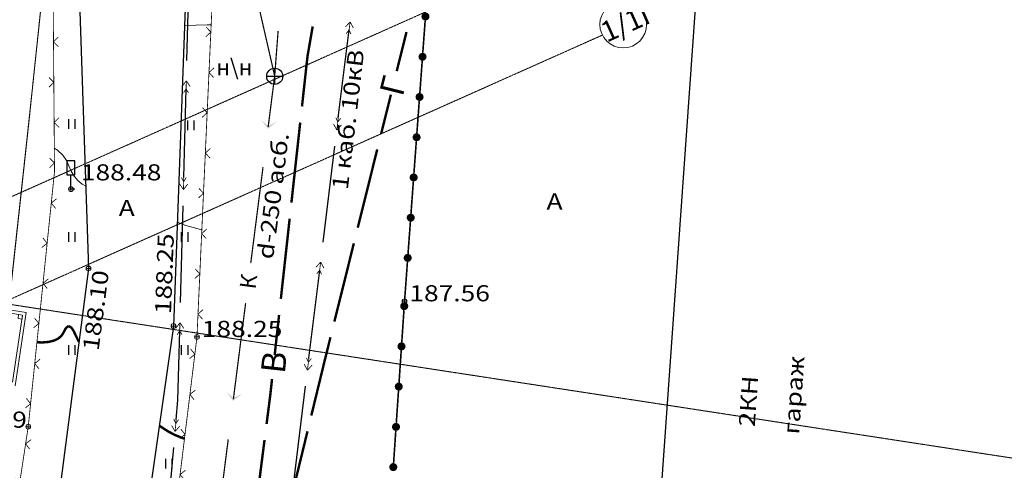
# Model space of a CAD drawing. Units: millimetres. Extents: x 18763 to 563935, y 28335 to 89409.
# Drawn here: x 62344 to 74563, y 64730 to 70316 of the extents above; entities that cross this region are included whole.
import ezdxf

# ---------------------------------------------------------------- set-up
doc = ezdxf.new("R2010")
doc.units = ezdxf.units.MM
doc.set_wipeout_variables(frame=1)
doc.linetypes.add('CENTER', pattern=[50.8, 31.75, -6.35, 6.35, -6.35])
doc.linetypes.add('GOST2.303 6', pattern=[12, 8, -1.5, 1, -1.5])
for name, color, linetype in [('51312500_Водопровод_подземный', 86, 'Continuous'), ('51313700_Канализация_(К)', 7, 'Continuous'), ('51314500_Газопровод_подземный', 151, 'Continuous'), ('51324100_Электрокабели_ВН_подземные', 1, 'Continuous'), ('51361800_Люк_канализации', 7, 'Continuous'), ('61348000_Покрытие', 7, 'Continuous'), ('62222000_Дорожные_знаки_другие', 7, 'Continuous'), ('71314000_Растительность_травяная__луговая', 7, 'Continuous'), ('82004000_Ворота_в_ограде', 7, 'Continuous'), ('82211000_Ограда_металлическая_высотой_до_1м', 7, 'Continuous'), ('82212000_Ограда_металлическая_высотой_1м_и_более_(левый)', 7, 'Continuous'), ('82323000_Ограждение_из_проволочной_сетки', 8, 'Continuous'), ('г', 230, 'Continuous')]:
    doc.layers.add(name, color=color, linetype=linetype)
for name, color, linetype, lineweight in [('GEO_POINTS', 7, 'Continuous', 0), ('R_Поверхность1_CNT-MAJ', 7, 'Continuous', 0), ('R_Поверхность1_CNT-MIN', 7, 'Continuous', 0), ('RAB5', 190, 'CENTER', 13), ('Лестницы лифты', 94, 'Continuous', 15)]:
    doc.layers.add(name, color=color, linetype=linetype, lineweight=lineweight)
doc.styles.add('ESKD', font='ESKD1.shx', dxfattribs={"oblique": 15, "height": 2})
doc.styles.add('ESKD1', font='ESKD1.shx', dxfattribs={"width": 1.2, "oblique": 15})
doc.styles.add('МВВ-1', font='ARIAL.TTF')

# ---------------------------------------------------------------- blocks, each defined once
blk = doc.blocks.new('A$C7F4F20B9')
at = {"layer": 'Лестницы лифты'}
for p, q in [((12.952, 73.984), (13.941, 73.833)), ((12.983, 74.182), (14.169, 74)), ((14.169, 74), (13.472, 69.451)), ((13.941, 73.833), (13.304, 69.679))]:
    blk.add_line(p, q, dxfattribs=at)
blk.add_lwpolyline([(13.941, 73.833), (13.903, 73.585), (13.654, 73.623), (13.692, 73.871)], close=True, dxfattribs=at)
blk = doc.blocks.new('62222000')
at = {"linetype": 'Continuous'}
blk.add_lwpolyline([(-0.5, 3.5), (-0.5, 1.8), (0.5, 1.8), (0.5, 3.5)], close=True, dxfattribs=at)
blk.add_lwpolyline([(0.5, 0), (0, 0), (0, 1.8)], dxfattribs=at)
at = {"style": 'ESKD', "oblique": 14.99997778}
blk.add_attdef('Z', (1.280972, -0.066143), '', height=2, dxfattribs=at)
blk = doc.blocks.new('71314000')
at = {"linetype": 'Continuous'}
for p, q in [((-0.4, -0.6), (-0.4, 0.6)), ((0.4, -0.6), (0.4, 0.6))]:
    blk.add_line(p, q, dxfattribs=at)
blk = doc.blocks.new('51361800a')
at = {"style": 'ESKD', "oblique": 15}
for tag, p in [('Z', (1.72, 1.4)), ('Z1', (1.72, -1)), ('Z2', (1.72, -3.4))]:
    blk.add_attdef(tag, p, '', height=2, dxfattribs=at)
at = {"color": 7}
blk.add_wipeout([(-0.1, 1), (-0.29, 0.96), (-0.47, 0.89), (-0.64, 0.78), (-0.78, 0.64), (-0.89, 0.47), (-0.96, 0.29), (-1, 0.1), (-1, -0.1), (-0.96, -0.29), (-0.89, -0.47), (-0.78, -0.64), (-0.64, -0.78), (-0.47, -0.89), (-0.29, -0.96), (-0.1, -1), (0.1, -1), (0.29, -0.96), (0.47, -0.89), (0.64, -0.78), (0.78, -0.64), (0.89, -0.47), (0.96, -0.29), (1, -0.1), (1, 0.1), (0.96, 0.29), (0.89, 0.47), (0.78, 0.64), (0.64, 0.78), (0.47, 0.89), (0.29, 0.96), (0.1, 1)], dxfattribs=at)
for p, q in [((-1, 0), (1, 0)), ((0, -1), (0, 1))]:
    blk.add_line(p, q)
blk.add_circle((0, 0), 1)
blk = doc.blocks.new('*U77')
at = {"layer": 'GEO_POINTS', "elevation": 187.56}
for points in [[(3175345.52, 6177755.52), (3175345.22, 6177755.52)], [(3175345.37, 6177755.67), (3175345.37, 6177755.37)]]:
    blk.add_lwpolyline(points, dxfattribs=at)
at = {"layer": 'GEO_POINTS'}
blk.add_circle((3175345.37, 6177755.52, 187.56), 0.15, dxfattribs=at)
at = {"layer": 'GEO_POINTS', "color": 18, "true_color": 0x000000, "oblique": 15, "width": 1.2}
blk.add_text('187.56', height=1, dxfattribs=at).set_placement((3175345.67, 6177755.52, 187.56))
blk = doc.blocks.new('*U104')
at = {"layer": '82323000_Ограждение_из_проволочной_сетки', "ltscale": 0.5, "flags": 128}
blk.add_lwpolyline([(3175333.52, 6177775.95, 0.05, 0.05, 0), (3175333.463, 6177774.701, 0.05, 0.05, 0), (3175333.35, 6177772.204, 0.05, 0.05, 0), (3175333.236, 6177769.706, 0.05, 0.05, 0), (3175333.122, 6177767.209, 0.05, 0.05, 0), (3175333.009, 6177764.712, 0.05, 0.05, 0), (3175332.895, 6177762.214, 0.05, 0.05, 0), (3175332.781, 6177759.717, 0.05, 0.05, 0), (3175332.668, 6177757.219, 0.05, 0.05, 0), (3175332.554, 6177754.722, 0.05, 0.05, 0), (3175332.49, 6177753.31, 0.05, 0.05, 0), (3175332.357, 6177752.232, 0.05, 0.05, 0), (3175332.053, 6177749.75, 0.05, 0.05, 0), (3175331.748, 6177747.269, 0.05, 0.05, 0), (3175331.443, 6177744.788, 0.05, 0.05, 0), (3175331.138, 6177742.306, 0.05, 0.05, 0), (3175330.833, 6177739.825, 0.05, 0.05, 0), (3175330.528, 6177737.344, 0.05, 0.05, 0), (3175330.223, 6177734.862, 0.05, 0.05, 0), (3175329.918, 6177732.381, 0.05, 0.05, 0), (3175329.613, 6177729.9, 0.05, 0.05, 0), (3175329.308, 6177727.418, 0.05, 0.05, 0), (3175329.003, 6177724.937, 0.05, 0.05, 0), (3175328.86, 6177723.77, 0.05, 0.05, 0), (3175329, 6177722.453, 0.05, 0.05, 0), (3175329.263, 6177719.967, 0.05, 0.05, 0), (3175329.527, 6177717.481, 0.05, 0.05, 0), (3175329.791, 6177714.995, 0.05, 0.05, 0), (3175330.054, 6177712.509, 0.05, 0.05, 0), (3175330.318, 6177710.023, 0.05, 0.05, 0), (3175330.582, 6177707.537, 0.05, 0.05, 0), (3175330.845, 6177705.051, 0.05, 0.05, 0), (3175331.109, 6177702.565, 0.05, 0.05, 0), (3175331.373, 6177700.078, 0.05, 0.05, 0), (3175331.636, 6177697.592, 0.05, 0.05, 0), (3175331.75, 6177696.52, 0.05, 0.05, 0), (3175333.152, 6177696.753, 0.05, 0.05, 0), (3175335.619, 6177697.162, 0.05, 0.05, 0), (3175338.085, 6177697.571, 0.05, 0.05, 0), (3175340.551, 6177697.979, 0.05, 0.05, 0), (3175343.018, 6177698.388, 0.05, 0.05, 0), (3175343.63, 6177698.49, 0, 0, 0)], format="xyseb", dxfattribs=at)
at = {"layer": '82323000_Ограждение_из_проволочной_сетки', "linetype": 'Continuous', "ltscale": 0.5, "const_width": 0.05}
for points in [[(3175333.777, 6177774.987), (3175333.463, 6177774.701)], [(3175333.463, 6177774.701), (3175333.749, 6177774.388)], [(3175333.35, 6177772.204), (3175333.064, 6177772.517)], [(3175333.036, 6177771.918), (3175333.35, 6177772.204)], [(3175333.549, 6177769.993), (3175333.236, 6177769.706)], [(3175333.236, 6177769.706), (3175333.522, 6177769.393)], [(3175332.809, 6177766.923), (3175333.122, 6177767.209)], [(3175333.122, 6177767.209), (3175332.836, 6177767.522)], [(3175333.322, 6177764.998), (3175333.009, 6177764.712)], [(3175333.009, 6177764.712), (3175333.295, 6177764.398)], [(3175332.582, 6177761.928), (3175332.895, 6177762.214)], [(3175332.895, 6177762.214), (3175332.609, 6177762.528)], [(3175333.095, 6177760.003), (3175332.781, 6177759.717)], [(3175332.781, 6177759.717), (3175333.068, 6177759.403)], [(3175332.355, 6177756.933), (3175332.668, 6177757.219)], [(3175332.668, 6177757.219), (3175332.382, 6177757.533)], [(3175332.868, 6177755.008), (3175332.554, 6177754.722)], [(3175332.554, 6177754.722), (3175332.84, 6177754.409)], [(3175332.357, 6177752.232), (3175332.096, 6177752.566)], [(3175332.023, 6177751.97), (3175332.357, 6177752.232)], [(3175332.387, 6177750.011), (3175332.053, 6177749.75)], [(3175332.053, 6177749.75), (3175332.314, 6177749.416)], [(3175331.748, 6177747.269), (3175331.486, 6177747.603)], [(3175331.413, 6177747.008), (3175331.748, 6177747.269)], [(3175331.777, 6177745.049), (3175331.443, 6177744.788)], [(3175331.443, 6177744.788), (3175331.704, 6177744.453)], [(3175331.138, 6177742.306), (3175330.877, 6177742.641)], [(3175330.803, 6177742.045), (3175331.138, 6177742.306)], [(3175331.167, 6177740.086), (3175330.833, 6177739.825)], [(3175330.833, 6177739.825), (3175331.094, 6177739.491)], [(3175330.528, 6177737.344), (3175330.267, 6177737.678)], [(3175330.194, 6177737.082), (3175330.528, 6177737.344)], [(3175330.557, 6177735.123), (3175330.223, 6177734.862)], [(3175330.223, 6177734.862), (3175330.484, 6177734.528)], [(3175329.584, 6177732.12), (3175329.918, 6177732.381)], [(3175329.918, 6177732.381), (3175329.657, 6177732.715)], [(3175329.948, 6177730.161), (3175329.613, 6177729.9)], [(3175329.613, 6177729.9), (3175329.874, 6177729.565)], [(3175328.974, 6177727.157), (3175329.308, 6177727.418)], [(3175329.308, 6177727.418), (3175329.047, 6177727.753)], [(3175329.338, 6177725.198), (3175329.003, 6177724.937)], [(3175329.003, 6177724.937), (3175329.265, 6177724.602)], [(3175329, 6177722.453), (3175328.67, 6177722.72)], [(3175328.733, 6177722.123), (3175329, 6177722.453)], [(3175329.53, 6177720.297), (3175329.263, 6177719.967)], [(3175329.263, 6177719.967), (3175329.593, 6177719.7)], [(3175329.527, 6177717.481), (3175329.197, 6177717.748)], [(3175329.26, 6177717.151), (3175329.527, 6177717.481)], [(3175330.057, 6177715.325), (3175329.791, 6177714.995)], [(3175329.791, 6177714.995), (3175330.121, 6177714.728)], [(3175330.054, 6177712.509), (3175329.724, 6177712.775)], [(3175329.788, 6177712.179), (3175330.054, 6177712.509)], [(3175330.585, 6177710.353), (3175330.318, 6177710.023)], [(3175330.318, 6177710.023), (3175330.648, 6177709.756)], [(3175330.582, 6177707.537), (3175330.252, 6177707.803)], [(3175330.315, 6177707.207), (3175330.582, 6177707.537)], [(3175331.112, 6177705.381), (3175330.845, 6177705.051)], [(3175330.845, 6177705.051), (3175331.175, 6177704.784)], [(3175331.109, 6177702.565), (3175330.779, 6177702.831)], [(3175330.842, 6177702.235), (3175331.109, 6177702.565)], [(3175331.639, 6177700.408), (3175331.373, 6177700.078)], [(3175331.373, 6177700.078), (3175331.703, 6177699.812)], [(3175342.673, 6177698.635), (3175343.018, 6177698.388)], [(3175343.018, 6177698.388), (3175343.265, 6177698.734)], [(3175338.085, 6177697.571), (3175338.332, 6177697.916)], [(3175340.551, 6177697.979), (3175340.304, 6177697.634)], [(3175340.896, 6177697.733), (3175340.551, 6177697.979)], [(3175331.636, 6177697.592), (3175331.306, 6177697.859)], [(3175331.37, 6177697.262), (3175331.636, 6177697.592)], [(3175337.74, 6177697.817), (3175338.085, 6177697.571)], [(3175332.807, 6177696.999), (3175333.152, 6177696.753)], [(3175333.152, 6177696.753), (3175333.399, 6177697.098)], [(3175335.619, 6177697.162), (3175335.372, 6177696.816)], [(3175335.964, 6177696.915), (3175335.619, 6177697.162)]]:
    blk.add_lwpolyline(points, dxfattribs=at)
blk = doc.blocks.new('*U118')
at = {"layer": '82323000_Ограждение_из_проволочной_сетки', "ltscale": 0.5, "flags": 128}
blk.add_lwpolyline([(3175319.03, 6177728.16, 0.05, 0.05, 0), (3175319.219, 6177729.396, 0.05, 0.05, 0), (3175319.596, 6177731.867, 0.05, 0.05, 0), (3175319.973, 6177734.338, 0.05, 0.05, 0), (3175320.35, 6177736.81, 0.05, 0.05, 0), (3175320.727, 6177739.281, 0.05, 0.05, 0), (3175321.105, 6177741.753, 0.05, 0.05, 0), (3175321.482, 6177744.224, 0.05, 0.05, 0), (3175321.859, 6177746.695, 0.05, 0.05, 0), (3175322.02, 6177747.75, 0.05, 0.05, 0), (3175322.167, 6177749.176, 0.05, 0.05, 0), (3175322.423, 6177751.662, 0.05, 0.05, 0), (3175322.68, 6177754.149, 0.05, 0.05, 0), (3175322.936, 6177756.636, 0.05, 0.05, 0), (3175323.193, 6177759.123, 0.05, 0.05, 0), (3175323.449, 6177761.61, 0.05, 0.05, 0), (3175323.65, 6177763.56, 0.05, 0.05, 0), (3175323.646, 6177764.099, 0.05, 0.05, 0), (3175323.627, 6177766.599, 0.05, 0.05, 0), (3175323.607, 6177769.099, 0.05, 0.05, 0), (3175323.588, 6177771.599, 0.05, 0.05, 0), (3175323.569, 6177774.099, 0.05, 0.05, 0), (3175323.55, 6177776.599, 0.05, 0.05, 0), (3175323.53, 6177779.099, 0.05, 0.05, 0), (3175323.511, 6177781.599, 0.05, 0.05, 0), (3175323.51, 6177781.76, 0.05, 0.05, 0), (3175323.033, 6177784.05, 0.05, 0.05, 0), (3175322.522, 6177786.497, 0.05, 0.05, 0), (3175322.012, 6177788.944, 0.05, 0.05, 0), (3175321.6, 6177790.92, 0.05, 0.05, 0), (3175321.495, 6177791.39, 0.05, 0.05, 0), (3175321.32, 6177792.17, 0.05, 0.05, 0), (3175320.541, 6177793.682, 0.05, 0.05, 0), (3175319.396, 6177795.904, 0.05, 0.05, 0), (3175319.13, 6177796.42, 0.05, 0.05, 0), (3175317.854, 6177797.854, 0.05, 0.05, 0), (3175316.193, 6177799.722, 0.05, 0.05, 0), (3175314.531, 6177801.59, 0.05, 0.05, 0), (3175312.869, 6177803.458, 0.05, 0.05, 0), (3175311.208, 6177805.326, 0.05, 0.05, 0), (3175311.16, 6177805.38, 0.05, 0.05, 0), (3175309.27, 6177806.83, 0.05, 0.05, 0), (3175309.236, 6177806.793, 0.05, 0.05, 0), (3175308.49, 6177805.98, 0, 0, 0)], format="xyseb", dxfattribs=at)
at = {"layer": '82323000_Ограждение_из_проволочной_сетки', "linetype": 'Continuous', "ltscale": 0.5, "const_width": 0.05}
for points in [[(3175308.812, 6177806.775), (3175309.236, 6177806.793)], [(3175309.236, 6177806.793), (3175309.218, 6177807.217)], [(3175311.208, 6177805.326), (3175310.784, 6177805.351)], [(3175311.183, 6177804.903), (3175311.208, 6177805.326)], [(3175312.894, 6177803.882), (3175312.869, 6177803.458)], [(3175312.869, 6177803.458), (3175313.293, 6177803.433)], [(3175314.531, 6177801.59), (3175314.107, 6177801.615)], [(3175314.506, 6177801.167), (3175314.531, 6177801.59)], [(3175316.217, 6177800.146), (3175316.193, 6177799.722)], [(3175316.193, 6177799.722), (3175316.616, 6177799.698)], [(3175317.854, 6177797.854), (3175317.431, 6177797.879)], [(3175317.829, 6177797.431), (3175317.854, 6177797.854)], [(3175319.525, 6177796.308), (3175319.396, 6177795.904)], [(3175319.396, 6177795.904), (3175319.8, 6177795.775)], [(3175320.541, 6177793.682), (3175320.137, 6177793.811)], [(3175320.412, 6177793.278), (3175320.541, 6177793.682)], [(3175321.722, 6177791.748), (3175321.495, 6177791.39)], [(3175321.495, 6177791.39), (3175321.853, 6177791.163)], [(3175322.012, 6177788.944), (3175321.657, 6177789.177)], [(3175321.78, 6177788.589), (3175322.012, 6177788.944)], [(3175322.755, 6177786.852), (3175322.522, 6177786.497)], [(3175322.522, 6177786.497), (3175322.877, 6177786.264)], [(3175323.033, 6177784.05), (3175322.678, 6177784.282)], [(3175322.8, 6177783.695), (3175323.033, 6177784.05)], [(3175323.809, 6177781.901), (3175323.511, 6177781.599)], [(3175323.511, 6177781.599), (3175323.814, 6177781.301)], [(3175323.53, 6177779.099), (3175323.228, 6177779.397)], [(3175323.233, 6177778.797), (3175323.53, 6177779.099)], [(3175323.847, 6177776.901), (3175323.55, 6177776.599)], [(3175323.55, 6177776.599), (3175323.852, 6177776.301)], [(3175323.569, 6177774.099), (3175323.267, 6177774.397)], [(3175323.271, 6177773.797), (3175323.569, 6177774.099)], [(3175323.886, 6177771.901), (3175323.588, 6177771.599)], [(3175323.588, 6177771.599), (3175323.89, 6177771.301)], [(3175323.607, 6177769.099), (3175323.305, 6177769.397)], [(3175323.31, 6177768.797), (3175323.607, 6177769.099)], [(3175323.924, 6177766.902), (3175323.627, 6177766.599)], [(3175323.627, 6177766.599), (3175323.929, 6177766.302)], [(3175323.646, 6177764.099), (3175323.344, 6177764.397)], [(3175323.348, 6177763.797), (3175323.646, 6177764.099)], [(3175323.778, 6177761.877), (3175323.449, 6177761.61)], [(3175323.449, 6177761.61), (3175323.717, 6177761.28)], [(3175322.863, 6177758.855), (3175323.193, 6177759.123)], [(3175323.193, 6177759.123), (3175322.925, 6177759.452)], [(3175323.265, 6177756.904), (3175322.936, 6177756.636)], [(3175322.936, 6177756.636), (3175323.204, 6177756.307)], [(3175322.351, 6177753.882), (3175322.68, 6177754.149)], [(3175322.68, 6177754.149), (3175322.412, 6177754.478)], [(3175322.753, 6177751.93), (3175322.423, 6177751.662)], [(3175322.423, 6177751.662), (3175322.691, 6177751.333)], [(3175322.167, 6177749.176), (3175321.899, 6177749.505)], [(3175321.838, 6177748.908), (3175322.167, 6177749.176)], [(3175322.201, 6177746.947), (3175321.859, 6177746.695)], [(3175321.859, 6177746.695), (3175322.11, 6177746.354)], [(3175321.482, 6177744.224), (3175321.231, 6177744.566)], [(3175321.14, 6177743.973), (3175321.482, 6177744.224)], [(3175321.446, 6177742.004), (3175321.105, 6177741.753)], [(3175321.105, 6177741.753), (3175321.356, 6177741.411)], [(3175320.727, 6177739.281), (3175320.476, 6177739.623)], [(3175320.386, 6177739.03), (3175320.727, 6177739.281)], [(3175320.692, 6177737.061), (3175320.35, 6177736.81)], [(3175320.35, 6177736.81), (3175320.602, 6177736.468)], [(3175319.973, 6177734.338), (3175319.722, 6177734.68)], [(3175319.631, 6177734.087), (3175319.973, 6177734.338)], [(3175319.938, 6177732.118), (3175319.596, 6177731.867)], [(3175319.596, 6177731.867), (3175319.847, 6177731.525)], [(3175319.219, 6177729.396), (3175318.967, 6177729.738)], [(3175318.877, 6177729.144), (3175319.219, 6177729.396)]]:
    blk.add_lwpolyline(points, dxfattribs=at)
blk = doc.blocks.new('*U255')
at = {"layer": 'GEO_POINTS', "elevation": 188.48}
for points in [[(3175324.82, 6177762.47), (3175324.52, 6177762.47)], [(3175324.67, 6177762.62), (3175324.67, 6177762.32)]]:
    blk.add_lwpolyline(points, dxfattribs=at)
at = {"layer": 'GEO_POINTS'}
blk.add_circle((3175324.67, 6177762.47, 188.48), 0.15, dxfattribs=at)
at = {"layer": 'GEO_POINTS', "color": 18, "true_color": 0x000000, "oblique": 15, "width": 1.2}
blk.add_text('188.48', height=1, dxfattribs=at).set_placement((3175325.286, 6177763.014, 188.48))
blk = doc.blocks.new('*U256')
at = {"layer": 'GEO_POINTS', "elevation": 188.1}
for points in [[(3175325.91, 6177757.56), (3175325.61, 6177757.56)], [(3175325.76, 6177757.71), (3175325.76, 6177757.41)]]:
    blk.add_lwpolyline(points, dxfattribs=at)
at = {"layer": 'GEO_POINTS'}
blk.add_circle((3175325.76, 6177757.56, 188.1), 0.15, dxfattribs=at)
at = {"layer": 'GEO_POINTS', "color": 18, "true_color": 0x000000, "oblique": 15, "width": 1.2}
blk.add_text('188.10', height=1, rotation=82.57369, dxfattribs=at).set_placement((3175326.384, 6177752.416, 188.1))
blk = doc.blocks.new('*U257')
at = {"layer": 'GEO_POINTS', "elevation": 188.25}
for points in [[(3175331.03, 6177754.14), (3175331.03, 6177753.84)], [(3175331.18, 6177753.99), (3175330.88, 6177753.99)]]:
    blk.add_lwpolyline(points, dxfattribs=at)
at = {"layer": 'GEO_POINTS'}
blk.add_circle((3175331.03, 6177753.99, 188.25), 0.15, dxfattribs=at)
at = {"layer": 'GEO_POINTS', "color": 18, "true_color": 0x000000, "oblique": 15, "width": 1.2}
blk.add_text('188.25', height=1, rotation=87.86348, dxfattribs=at).set_placement((3175330.877, 6177754.713, 188.25))
blk = doc.blocks.new('*U258')
at = {"layer": 'GEO_POINTS', "elevation": 188.25}
for points in [[(3175332.64, 6177753.31), (3175332.34, 6177753.31)], [(3175332.49, 6177753.46), (3175332.49, 6177753.16)]]:
    blk.add_lwpolyline(points, dxfattribs=at)
at = {"layer": 'GEO_POINTS'}
blk.add_circle((3175332.49, 6177753.31, 188.25), 0.15, dxfattribs=at)
at = {"layer": 'GEO_POINTS', "color": 18, "true_color": 0x000000, "oblique": 15, "width": 1.2}
blk.add_text('188.25', height=1, dxfattribs=at).set_placement((3175332.79, 6177753.31, 188.25))
blk = doc.blocks.new('*U277')
at = {"layer": 'GEO_POINTS', "elevation": 187.79}
for points in [[(3175322.17, 6177747.75), (3175321.87, 6177747.75)], [(3175322.02, 6177747.9), (3175322.02, 6177747.6)]]:
    blk.add_lwpolyline(points, dxfattribs=at)
at = {"layer": 'GEO_POINTS'}
blk.add_circle((3175322.02, 6177747.75, 187.79), 0.15, dxfattribs=at)
at = {"layer": 'GEO_POINTS', "color": 18, "true_color": 0x000000, "oblique": 15, "width": 1.2}
blk.add_text('187.79', height=1, dxfattribs=at).set_placement((3175316.94, 6177747.687, 187.79))
blk = doc.blocks.new('*U432')
at = {"layer": '51314500_Газопровод_подземный', "linetype": 'Continuous', "ltscale": 0.5, "const_width": 0.15}
for points in [[(3175345.491, 6177772.214), (3175344.886, 6177769.788)], [(3175344.523, 6177768.333), (3175343.918, 6177765.907)], [(3175343.677, 6177764.937), (3175342.467, 6177760.085)], [(3175342.225, 6177759.115), (3175341.016, 6177754.263)]]:
    blk.add_lwpolyline(points, dxfattribs=at)
at = {"layer": '51314500_Газопровод_подземный', "linetype": 'Continuous', "ltscale": 0.5}
for points in [[(3175340.774, 6177753.293, 0.15, 0.15, 0), (3175340.478, 6177752.104, 0.15, 0.15, 0), (3175339.585, 6177748.437, 0, 0, 0)], [(3175339.348, 6177747.465, 0.15, 0.15, 0), (3175338.29, 6177743.117, 0.15, 0.15, 0), (3175338.133, 6177742.129, 0, 0, 0)]]:
    blk.add_lwpolyline(points, format="xyseb", dxfattribs=at)
blk.add_text('Г', height=1.5, rotation=76.00318, dxfattribs=at).set_placement((3175345.251, 6177768.152))
blk = doc.blocks.new('*U438')
at = {"layer": '51324100_Электрокабели_ВН_подземные', "linetype": 'Continuous', "ltscale": 0.5, "const_width": 0.05}
for points in [[(3175341.99, 6177772.839), (3175341.699, 6177772.522)], [(3175341.99, 6177772.839), (3175341.881, 6177771.946)], [(3175341.99, 6177772.839), (3175342.196, 6177772.462)], [(3175341.929, 6177772.343), (3175341.75, 6177772.113)], [(3175341.929, 6177772.343), (3175342.048, 6177772.077)], [(3175341.169, 6177766.14), (3175341.278, 6177767.033)], [(3175341.169, 6177766.14), (3175340.963, 6177766.517)], [(3175341.23, 6177766.636), (3175341.111, 6177766.902)], [(3175341.169, 6177766.14), (3175341.46, 6177766.457)], [(3175341.23, 6177766.636), (3175341.409, 6177766.866)], [(3175340.165, 6177757.951), (3175339.875, 6177757.634)], [(3175340.165, 6177757.951), (3175340.056, 6177757.057)], [(3175340.165, 6177757.951), (3175340.371, 6177757.573)], [(3175340.105, 6177757.455), (3175339.925, 6177757.225)], [(3175340.105, 6177757.455), (3175340.223, 6177757.188)], [(3175339.405, 6177751.747), (3175339.287, 6177752.014)], [(3175339.344, 6177751.251), (3175339.454, 6177752.144)], [(3175339.405, 6177751.747), (3175339.584, 6177751.977)], [(3175339.344, 6177751.251), (3175339.139, 6177751.629)], [(3175339.344, 6177751.251), (3175339.635, 6177751.568)]]:
    blk.add_lwpolyline(points, dxfattribs=at)
at = {"layer": '51324100_Электрокабели_ВН_подземные', "linetype": 'Continuous', "ltscale": 0.5}
for points in [[(3175341.26, 6177766.884), (3175341.929, 6177772.343)], [(3175340.317, 6177759.192), (3175341.047, 6177765.147)], [(3175339.435, 6177751.995), (3175340.105, 6177757.455)], [(3175338.493, 6177744.303), (3175339.223, 6177750.258)]]:
    blk.add_lwpolyline(points, dxfattribs=at)
blk = doc.blocks.new('*U455')
at = {"layer": '51313700_Канализация_(К)', "color": 32, "ltscale": 0.5, "const_width": 0.075}
blk.add_lwpolyline([(3175335.837, 6177775.931), (3175337.316, 6177769.47)], dxfattribs=at)
blk = doc.blocks.new('*U456')
at = {"layer": '51313700_Канализация_(К)', "linetype": 'Continuous', "ltscale": 0.5}
for points in [[(3175337.452, 6177766.649), (3175336.893, 6177766.217), (3175336.46, 6177766.776), (3175336.914, 6177766.385)], [(3175335.295, 6177749.787), (3175334.735, 6177749.354), (3175334.303, 6177749.914), (3175334.757, 6177749.523)]]:
    blk.add_hatch(color=32, dxfattribs=at).paths.add_polyline_path(points)
at = {"layer": '51313700_Канализация_(К)', "color": 32, "linetype": 'Continuous', "ltscale": 0.5}
blk.add_lwpolyline([(3175337.525, 6177772.282, 0.075, 0.075, 0), (3175337.316, 6177769.522, 0.075, 0.075, 0), (3175336.906, 6177766.316, 0, 0, 0)], format="xyseb", dxfattribs=at)
at = {"layer": '51313700_Канализация_(К)', "color": 32, "linetype": 'Continuous', "ltscale": 0.5, "const_width": 0.075}
for points in [[(3175336.588, 6177763.836), (3175335.827, 6177757.885)], [(3175335.509, 6177755.405), (3175334.748, 6177749.454)], [(3175334.431, 6177746.974), (3175333.669, 6177741.022)]]:
    blk.add_lwpolyline(points, dxfattribs=at)
at = {"layer": '51313700_Канализация_(К)', "color": 32, "linetype": 'Continuous', "ltscale": 0.5}
blk.add_text('К', height=1, rotation=82.70836, dxfattribs=at).set_placement((3175336.12, 6177756.234))
blk = doc.blocks.new('*U462')
at = {"layer": '51312500_Водопровод_подземный', "linetype": 'Continuous', "ltscale": 0.5}
for points in [[(3175339.007, 6177767.6, 0.15, 0.15, 0), (3175339.349, 6177770.716, 0.15, 0.15, 0), (3175339.671, 6177772.554, 0, 0, 0)], [(3175336.809, 6177747.916, 0.15, 0.15, 0), (3175337.038, 6177749.708, 0.15, 0.15, 0), (3175337.148, 6177750.702, 0, 0, 0)]]:
    blk.add_lwpolyline(points, format="xyseb", dxfattribs=at)
at = {"layer": '51312500_Водопровод_подземный', "linetype": 'Continuous', "ltscale": 0.5, "const_width": 0.15}
for points in [[(3175338.351, 6177761.636), (3175338.897, 6177766.606)], [(3175337.694, 6177755.672), (3175338.241, 6177760.642)], [(3175337.312, 6177752.193), (3175337.585, 6177754.678)], [(3175336.048, 6177741.964), (3175336.682, 6177746.924)]]:
    blk.add_lwpolyline(points, dxfattribs=at)
at = {"layer": '51312500_Водопровод_подземный', "linetype": 'Continuous', "ltscale": 0.5}
blk.add_text('В', height=1.5, rotation=83.72242, dxfattribs=at).set_placement((3175337.934, 6177750.993))

msp = doc.modelspace()

# ---------------------------------------------------------------- hatches: boundary and pattern name
at = {"layer": '82211000_Ограда_металлическая_высотой_до_1м', "linetype": 'Continuous', "ltscale": 0.5}
for points in [[(67383.43220019, 70404.90123793, 1), (67376.09861271, 70305.17050787, 1)], [(67346.76426241, 69906.2475882, 1), (67339.43067492, 69806.51685815, 1)], [(67310.09632462, 69407.59393848, 1), (67302.76273714, 69307.86320842, 1)], [(67273.42838693, 68908.94028894, 1), (67266.09479944, 68809.20955888, 1)], [(67236.76044905, 68410.28663921, 1), (67229.42686157, 68310.55590916, 1)], [(67200.09251126, 67911.6329893, 1), (67192.75892378, 67811.90225925, 1)], [(67163.42457339, 67412.97933958, 1), (67156.0909859, 67313.24860952, 1)], [(67119.49735704, 66814.81907214, 1), (67112.7390708, 66715.0477055, 1)], [(67085.70592591, 66315.96223987, 1), (67078.94763966, 66216.19087323, 1)], [(67051.91449487, 65817.10540741, 1), (67045.15620862, 65717.33404077, 1)], [(67018.12306383, 65318.24857532, 1), (67011.36477758, 65218.47720868, 1)], [(66984.3316327, 64819.39174286, 1), (66977.57334645, 64719.62037622, 1)]]:
    msp.add_hatch(color=256, dxfattribs=at).paths.add_polyline_path(points)

# ---------------------------------------------------------------- linework, layer by layer
at = {"color": 190, "lineweight": 20, "ltscale": 100}
msp.add_circle((69834.29217704, 70257.0738931, -0.00000028), 290.4, dxfattribs=at)
at = {"layer": '51324100_Электрокабели_ВН_подземные', "linetype": 'Continuous', "ltscale": 0.5}
for points in [[(64418.63771669, 69808.52176598), (64450.309164, 71008.10374296)], [(64380.36805113, 68359.02687716), (64409.40021119, 69458.64368933)], [(64339.45909833, 66809.56682353), (64371.13054564, 68009.14880051)], [(64286.38318396, 65360.92524654), (64307.46891621, 65597.91250765), (64330.22159283, 66459.68874707)], [(64149.01595778, 63817.02426369), (64255.36477809, 65012.3024439)]]:
    msp.add_lwpolyline(points, dxfattribs=at)
at = {"layer": '51324100_Электрокабели_ВН_подземные', "linetype": 'Continuous', "ltscale": 0.5, "const_width": 10}
for points in [[(64412.03949807, 69558.6088534), (64360.20941456, 69489.95288178)], [(64412.03949807, 69558.6088534), (64407.28878101, 69378.67155685)], [(64412.03949807, 69558.6088534), (64460.17457937, 69487.31359444)], [(64409.40021082, 69458.64368859), (64378.09101773, 69409.45289242)], [(64409.40021082, 69458.64368859), (64438.07011658, 69407.86932013)], [(64379.0484069, 68309.04429439), (64350.37850115, 68359.81866284)], [(64376.40911966, 68209.07912958), (64381.15983672, 68389.01642612)], [(64379.0484069, 68309.04429439), (64410.3576, 68358.23509055)], [(64376.40911966, 68209.07912958), (64328.27403835, 68280.37438854)], [(64376.40911966, 68209.07912958), (64428.23920316, 68277.7351012)], [(64332.86087961, 66559.65391132), (64281.03079611, 66490.9979397)], [(64332.86087961, 66559.65391132), (64328.11016255, 66379.71661477)], [(64332.86087961, 66559.65391132), (64380.99596092, 66488.35865236)], [(64330.22159237, 66459.68874651), (64298.91239927, 66410.49795034)], [(64330.22159237, 66459.68874651), (64358.89149812, 66408.91437805)], [(64273.0895809, 65211.51547353), (64289.04190391, 65390.80720055)], [(64273.0895809, 65211.51547353), (64229.49000459, 65285.67123483)], [(64281.95198263, 65311.12198862), (64256.50122893, 65363.58396667)], [(64273.0895809, 65211.51547353), (64329.09651959, 65276.80883329)], [(64281.95198263, 65311.12198862), (64316.26513797, 65358.26652548)]]:
    msp.add_lwpolyline(points, dxfattribs=at)
at = {"layer": '82004000_Ворота_в_ограде'}
for points, elevation in [([(59222.91331702, 78952.99351378), (60320.17318533, 77992.79621034), (61705.32607298, 76696.95507563), (62392.52178074, 75692.37651001), (62996.17318531, 73240.7962102), (63198.17318526, 67232.79621019), (62468.17318528, 61644.7962103), (62908.17318532, 55534.79621033), (63358.17318532, 52882.79621019)], 38332), ([(73105.5957649, 57155.16124065), (69806.17318527, 57388.79621024), (71198.73180214, 77054.68506827), (74498.15438177, 76821.05009868)], 37302)]:
    msp.add_lwpolyline(points, dxfattribs=dict(at, elevation=elevation))
at = {"layer": '82211000_Ограда_металлическая_высотой_до_1м', "linetype": 'Continuous', "ltscale": 0.5, "const_width": 20}
for points in [[(67376.09861234, 70305.17050917), (67346.76426213, 69906.24758951)], [(67339.43067455, 69806.51685945), (67310.09632434, 69407.59393978)], [(67302.76273676, 69307.86320991), (67273.42838655, 68908.94029006)], [(67266.09479907, 68809.20956019), (67236.76044877, 68410.28664033)], [(67229.42686129, 68310.55591046), (67200.09251108, 67911.63299079)], [(67192.7589235, 67811.90226074), (67163.42457329, 67412.97934107)], [(67112.73907052, 66715.04770699), (67085.70592563, 66315.96224117)], [(67078.94763938, 66216.19087472), (67051.9144945, 65817.1054089)], [(67045.15620825, 65717.33404244), (67018.12306336, 65318.24857644)], [(67011.36477712, 65218.47720998), (66984.33163223, 64819.39174417)]]:
    msp.add_lwpolyline(points, dxfattribs=at)
at = {"layer": '82211000_Ограда_металлическая_высотой_до_1м', "linetype": 'Continuous', "ltscale": 0.5}
msp.add_lwpolyline([(67156.09098572, 67313.2486112, 20, 20, 0), (67120.17318533, 66824.79621018, 20, 20, 0), (67119.49735667, 66814.81907345, 0, 0, 0)], format="xyseb", dxfattribs=at)
at = {"layer": '82212000_Ограда_металлическая_высотой_1м_и_более_(левый)', "elevation": 38044}
msp.add_lwpolyline([(63826.17318529, 77260.79621031), (63826.17318529, 77260.79621031), (63698.24883362, 77124.77996512), (63526.48781893, 76827.62906342), (63444.17318535, 76296.79621025), (64198.17318526, 72904.79621026), (64416.17318533, 70914.79621022), (64252.17318527, 66518.79621032), (63470.17318533, 61044.7962103), (64014.17318528, 54960.79621031)], dxfattribs=at)
at = {"layer": 'R_Поверхность1_CNT-MAJ', "color": 42, "const_width": 30, "elevation": 37600}
for points in [[(62558.08565804, 66317.48099174), (62624.78942695, 66315.00938083), (62704.44562567, 66321.49240351), (62771.11645072, 66337.89114519), (62824.80191394, 66364.20560884), (62865.5020089, 66400.43579335), (62893.21673365, 66446.58169407), (62914.86431883, 66488.15349448), (62937.36298719, 66510.66136598), (62960.71273648, 66514.10530913), (62984.91357091, 66498.4853243), (63009.96548842, 66463.80141056), (63079.0574588, 66320.9898002)], [(64075.88493546, 65284.77846156), (64103.53715775, 65264.94724373), (64189.69569794, 65209.80821508), (64277.3427439, 65164.52370803), (64366.47828763, 65129.09372538), (64389.32075595, 65122.64723904)]]:
    msp.add_lwpolyline(points, dxfattribs=at)
at = {"layer": 'R_Поверхность1_CNT-MIN', "color": 44}
for points, elevation in [([(64391.09190489, 70242.49554644), (64670.93228708, 70254.43360913), (64713.65620402, 70253.21354731), (64720.22535243, 70252.52539884)], 37800), ([(62773.92400672, 68725.18942892), (62812.75895407, 68697.78656452), (62878.15818276, 68636.18822578), (62926.35795159, 68571.27515073), (62984.32379077, 68436.58708031), (63020.41922595, 68376.97664271), (63065.64455984, 68324.21603701), (63119.99980026, 68278.30525409), (63163.93002347, 68251.27599347)], 37700), ([(64300.13520905, 67804.4124085), (64403.98146269, 67764.3652366), (64586.01291898, 67715.80483946), (64604.67250432, 67712.60648272)], 37700)]:
    msp.add_lwpolyline(points, dxfattribs=dict(at, elevation=elevation))
at = {"layer": 'RAB5', "ltscale": 0.05}
msp.add_line((74806.03230131, 64859.35883144), (60228.31211655, 67092.54157572), dxfattribs=at)
at = {"layer": 'г', "lineweight": 0}
for p, q in [((62456.17318524, 69036.79621036), (62768.17318525, 71974.79621026)), ((61570.1731853, 60912.79621034), (62456.17318524, 69036.79621036)), ((63412.2568176, 68657.83919192), (63412.2568176, 68657.83919192)), ((63412.2568176, 68657.83919192), (63412.2568176, 68657.83919192)), ((63456.27444562, 68584.4043324), (63456.27444562, 68584.4043324)), ((63456.27444562, 68584.4043324), (63456.27444562, 68584.4043324))]:
    msp.add_line(p, q, dxfattribs=at)
at = {"layer": 'г', "linetype": 'GOST2.303 6', "lineweight": 0, "ltscale": 0.5}
msp.add_lwpolyline([(53088.17318527, 84498.79621028), (60782.17318531, 76366.79621044), (61670.1731853, 75016.79821036), (62542.17318528, 72878.79621035), (62768.17318525, 71974.79621026), (62456.17118532, 69036.79421025), (61570.1731853, 60912.79621034), (61430.17318526, 57116.79621044), (61482.17318531, 55022.7962103), (62264.17318525, 54986.79821028), (62282.17518524, 52940.79421035), (62536.17318532, 52940.79421035), (62562.17518522, 50688.79421039), (62832.17318531, 48454.79621033), (55886.17318532, 49134.79621041), (55746.17318528, 48972.7962103), (55670.1731853, 47828.79621035), (54806.17318524, 47862.79621034), (49924.17318531, 48048.79621028), (50746.17318528, 57502.79621038), (51054.17318529, 60574.79621026), (51044.17318532, 61302.79621038), (51146.17318528, 61932.79621026), (51594.17318532, 67512.79621034)], dxfattribs=at)

# ---------------------------------------------------------------- block references
at = {"lineweight": 0, "xscale": 200, "yscale": 200, "zscale": 200}
msp.add_blockref('A$C7F4F20B9', (59592.37779256, 51887.38831676), dxfattribs=at)
at = {"layer": '51361800_Люк_канализации'}
ref = msp.add_blockref('51361800a', (65509.32149488, 69614.71887319, 38040), dxfattribs=dict(at, xscale=100, yscale=100, zscale=100))
ref.add_attrib('Z', 'н\\н', (64782.14236276, 69626.85792274, 38040), dxfattribs={"layer": '0', "height": 200, "style": 'ESKD', "oblique": 15})
at = {"layer": '62222000_Дорожные_знаки_другие', "xscale": 100, "yscale": 100, "zscale": 100}
msp.add_blockref('62222000', (62980.17318529, 68214.79621022, 37696), dxfattribs=at)
at = {"layer": '71314000_Растительность_травяная__луговая', "xscale": 100, "yscale": 100, "zscale": 100}
for p in [(62993.10992268, 69022.1572585), (64469.04734188, 69007.2897024), (62993.10992268, 67622.1572585), (64393.10992268, 67622.1572585), (62993.10992268, 66222.1572585), (64393.10992268, 66222.1572585), (64197.97409858, 64811.44760805)]:
    msp.add_blockref('71314000', p, dxfattribs=at)
at = {"layer": '82323000_Ограждение_из_проволочной_сетки', "xscale": 200, "yscale": 200, "zscale": 200}
msp.add_blockref('*U118', (-635001953.82681489, -1235484279.20378995), dxfattribs=at)
at = {"layer": 'GEO_POINTS', "xscale": 200, "yscale": 200, "zscale": 200}
for name in ['*U255', '*U257', '*U256', '*U77', '*U258', '*U277']:
    msp.add_blockref(name, (-635001953.82681489, -1235484279.20378995), dxfattribs=at)

# ---------------------------------------------------------------- texts
at = {"color": 190, "insert": (69577.00142157, 70145.73612012, -0.00000023), "char_height": 253.4400009736, "width": 47151.6035686548, "attachment_point": 4, "rotation": 24.1397508062, "style": 'МВВ-1'}
msp.add_mtext('{\\fArial|b0|i0|c204|p34;1/1г}', dxfattribs=at)
at = {"layer": '51313700_Канализация_(К)', "color": 32, "ltscale": 0.5, "style": 'ESKD1', "oblique": 15, "width": 1.2}
msp.add_text('d-250 асб.', height=200, rotation=82.6937157408, dxfattribs=at).set_placement((65487.32496678, 67338.15599228))
at = {"layer": '51324100_Электрокабели_ВН_подземные', "ltscale": 0.5, "style": 'ESKD1', "oblique": 15, "width": 1.2}
msp.add_text('1 каб. 10кВ', height=200, rotation=83.2537700178, dxfattribs=at).set_placement((66415.43182788, 68200.18218043))
at = {"layer": '61348000_Покрытие', "color": 0, "style": 'ESKD1', "oblique": 15, "width": 1.2}
for p in [(63573.10435857, 67882.28876195), (68882.67615001, 67963.07129054)]:
    msp.add_text('А', height=200, dxfattribs=at).set_placement(p)
for s, p in [('гараж', (72016.18943495, 65169.73247673)), ('2КН', (71466.12100556, 65263.85930828))]:
    msp.add_text(s, height=200, rotation=85.9495970095, dxfattribs=at).set_placement(p)

# ---------------------------------------------------------------- next in the draw order: linework, layer by layer
at = {"layer": 'RAB5', "ltscale": 0.05}
for p, q in [((69106.13076159, 71180.77842057), (58690.34838182, 66539.25935311)), ((69576.40751826, 70125.4557375), (61681.64088891, 66607.36093637))]:
    msp.add_line(p, q, dxfattribs=at)

# ---------------------------------------------------------------- next in the draw order: block references
at = {"layer": '51312500_Водопровод_подземный', "xscale": 200, "yscale": 200, "zscale": 200}
msp.add_blockref('*U462', (-635001953.82681489, -1235484279.20378995), dxfattribs=at)
at = {"layer": '51313700_Канализация_(К)', "color": 32, "xscale": 200, "yscale": 200, "zscale": 200}
for name in ['*U455', '*U456']:
    msp.add_blockref(name, (-635001953.82681489, -1235484279.20378995), dxfattribs=at)
at = {"layer": '51314500_Газопровод_подземный', "xscale": 200, "yscale": 200, "zscale": 200}
msp.add_blockref('*U432', (-635001953.82681489, -1235484279.20378995), dxfattribs=at)
at = {"layer": '51324100_Электрокабели_ВН_подземные', "xscale": 200, "yscale": 200, "zscale": 200}
msp.add_blockref('*U438', (-635001953.82681489, -1235484279.20378995), dxfattribs=at)
at = {"layer": '82323000_Ограждение_из_проволочной_сетки', "xscale": 200, "yscale": 200, "zscale": 200}
msp.add_blockref('*U104', (-635001953.82681489, -1235484279.20378995), dxfattribs=at)

doc.saveas('drawing.dxf')
